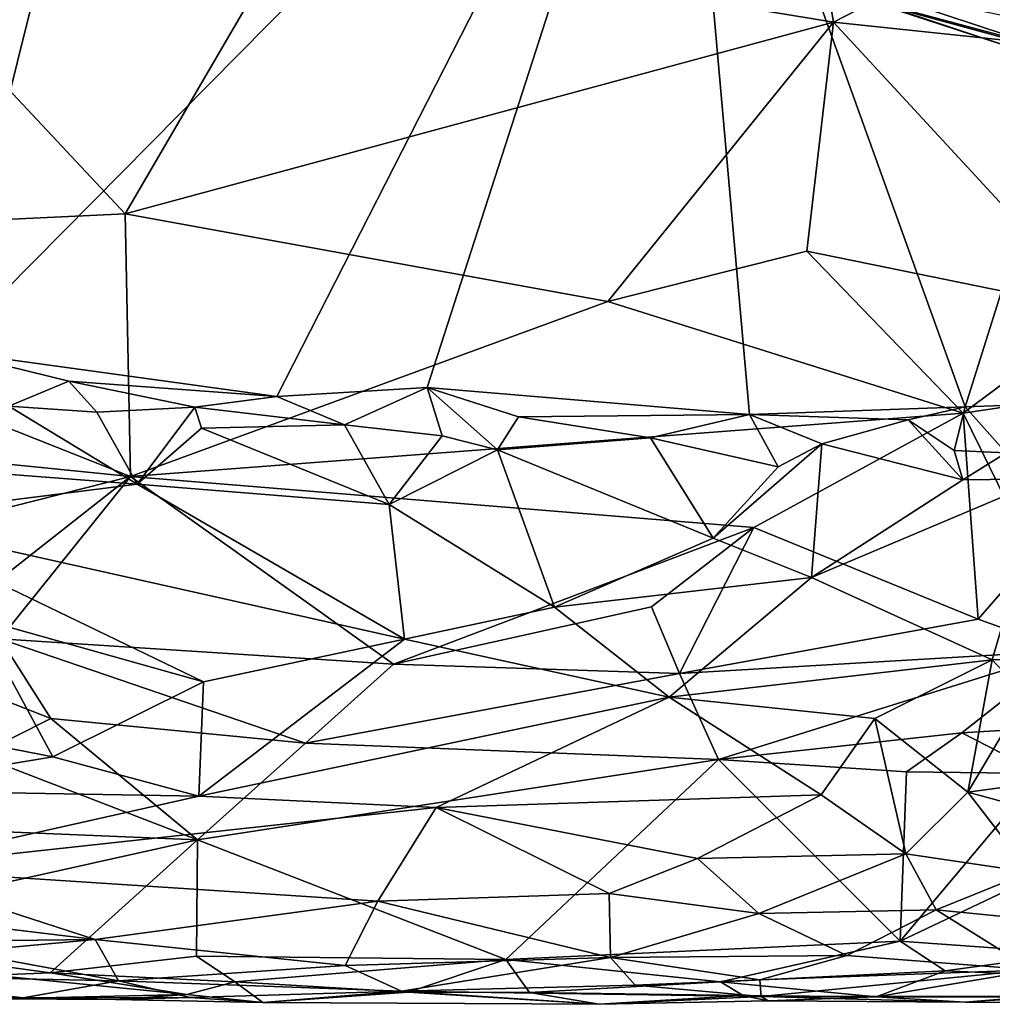
# Model space of a CAD drawing. Units: metres. Extents: x 22.31 to 26.92, y -2.14 to 2.39.
# Drawn here: x 24.17 to 24.73, y -2.13 to -1.56 of the extents above; entities that cross this region are included whole.
import ezdxf

# ---------------------------------------------------------------- set-up
doc = ezdxf.new("R2010")
doc.units = ezdxf.units.M

msp = doc.modelspace()

# ---------------------------------------------------------------- linework, layer by layer
at = {"layer": '1'}
for points in [[(23.83545, -1.73007, -0.18659), (23.44281, -1.36706, -0.19286), (24.38673, -0.70247, -0.19561)], [(23.99032, -1.7405, -0.18484), (23.83545, -1.73007, -0.18659), (24.38673, -0.70247, -0.19561)], [(23.99032, -1.7405, -0.18484), (24.38673, -0.70247, -0.19561), (24.12639, -1.74805, -0.18464)], [(24.12639, -1.74805, -0.18464), (24.38673, -0.70247, -0.19561), (24.55075, -1.31878, -0.18937)], [(24.31834, -1.77451, -0.1817), (24.12639, -1.74805, -0.18464), (24.55075, -1.31878, -0.18937)], [(24.31834, -1.77451, -0.1817), (24.55075, -1.31878, -0.18937), (24.40534, -1.76918, -0.18265)], [(24.40534, -1.76918, -0.18265), (24.55075, -1.31878, -0.18937), (24.5919, -1.78483, -0.18115)], [(24.5919, -1.78483, -0.18115), (24.55075, -1.31878, -0.18937), (24.71685, -1.78044, -0.18191)], [(24.71685, -1.78044, -0.18191), (24.55075, -1.31878, -0.18937), (24.84655, -1.36759, -0.18884)], [(24.60695, -1.35859, 1.65415), (24.32555, -1.50576, 1.46936), (24.6406, -1.55778, 1.40325)], [(24.60695, -1.35859, 1.65415), (24.6406, -1.55778, 1.40325), (24.74268, -1.50512, 1.47112)], [(24.71685, -1.78044, -0.18191), (24.84655, -1.36759, -0.18884), (24.76002, -1.77896, -0.18329)], [(23.8904, -1.68468, 1.21146), (24.23068, -1.66867, 1.24184), (24.07178, -1.49917, 1.47091)], [(24.07178, -1.49917, 1.47091), (24.23068, -1.66867, 1.24184), (24.32555, -1.50576, 1.46936)], [(24.23068, -1.66867, 1.24184), (24.6406, -1.55778, 1.40325), (24.32555, -1.50576, 1.46936)], [(25.04189, -1.60012, 1.34523), (24.74268, -1.50512, 1.47112), (24.6406, -1.55778, 1.40325)], [(24.65176, -1.54229, 5.25886), (24.65366, -1.53625, 5.18812), (24.75784, -1.5709, 5.22804)], [(24.65366, -1.53625, 5.18812), (24.73906, -1.55389, 5.15688), (24.75784, -1.5709, 5.22804)], [(24.65176, -1.54229, 5.25886), (24.75784, -1.5709, 5.22804), (24.74642, -1.57331, 5.30048)], [(24.65176, -1.54229, 5.25886), (24.74642, -1.57331, 5.30048), (24.66907, -1.5477, 5.42815)], [(24.74765, -1.56923, 5.45879), (24.66907, -1.5477, 5.42815), (24.74642, -1.57331, 5.30048)], [(24.75117, -1.55007, 5.60841), (24.66907, -1.5477, 5.42815), (24.74765, -1.56923, 5.45879)], [(24.6406, -1.55778, 1.40325), (24.23068, -1.66867, 1.24184), (24.5099, -1.71956, 1.17731)], [(24.6406, -1.55778, 1.40325), (24.5099, -1.71956, 1.17731), (24.62522, -1.69027, 1.22247)], [(24.6406, -1.55778, 1.40325), (24.62522, -1.69027, 1.22247), (24.79501, -1.72505, 1.17198)], [(24.6406, -1.55778, 1.40325), (24.79501, -1.72505, 1.17198), (25.04189, -1.60012, 1.34523)], [(23.8904, -1.68468, 1.21146), (24.23376, -1.82079, 1.01525), (24.23068, -1.66867, 1.24184)], [(24.5099, -1.71956, 1.17731), (24.23068, -1.66867, 1.24184), (24.23376, -1.82079, 1.01525)], [(23.8904, -1.68468, 1.21146), (23.90968, -1.78816, 1.0581), (24.23376, -1.82079, 1.01525)], [(24.62522, -1.69027, 1.22247), (24.5099, -1.71956, 1.17731), (24.71557, -1.78412, 1.08251)], [(24.62522, -1.69027, 1.22247), (24.71557, -1.78412, 1.08251), (24.79501, -1.72505, 1.17198)], [(24.5099, -1.71956, 1.17731), (24.23376, -1.82079, 1.01525), (24.71557, -1.78412, 1.08251)], [(24.79501, -1.72505, 1.17198), (24.71557, -1.78412, 1.08251), (24.90462, -1.75604, 1.12734)], [(24.1632, -1.78004, -0.17754), (24.12639, -1.74805, -0.18464), (24.198, -1.76553, -0.1823)], [(24.198, -1.76553, -0.1823), (24.12639, -1.74805, -0.18464), (24.31834, -1.77451, -0.1817)], [(24.71557, -1.78412, 1.08251), (24.75608, -1.86667, 0.9617), (24.90462, -1.75604, 1.12734)], [(24.1632, -1.78004, -0.17754), (24.198, -1.76553, -0.1823), (24.21416, -1.78347, -0.17737)], [(24.21416, -1.78347, -0.17737), (24.198, -1.76553, -0.1823), (24.27102, -1.78075, -0.17913)], [(24.27102, -1.78075, -0.17913), (24.198, -1.76553, -0.1823), (24.31834, -1.77451, -0.1817)], [(24.35761, -1.79095, -0.17788), (24.31834, -1.77451, -0.1817), (24.40534, -1.76918, -0.18265)], [(24.35761, -1.79095, -0.17788), (24.40534, -1.76918, -0.18265), (24.41404, -1.79727, -0.17616)], [(24.41404, -1.79727, -0.17616), (24.40534, -1.76918, -0.18265), (24.44615, -1.80533, -0.17424)], [(24.44615, -1.80533, -0.17424), (24.40534, -1.76918, -0.18265), (24.4582, -1.78622, -0.1805)], [(24.40534, -1.76918, -0.18265), (24.5919, -1.78483, -0.18115), (24.4582, -1.78622, -0.1805)], [(24.35761, -1.79095, -0.17788), (24.27102, -1.78075, -0.17913), (24.31834, -1.77451, -0.1817)], [(24.10616, -1.81527, -0.15289), (24.1632, -1.78004, -0.17754), (24.23757, -1.82515, -0.15244)], [(24.23757, -1.82515, -0.15244), (24.1632, -1.78004, -0.17754), (24.21416, -1.78347, -0.17737)], [(24.23757, -1.82515, -0.15244), (24.21416, -1.78347, -0.17737), (24.27102, -1.78075, -0.17913)], [(24.23376, -1.82079, 1.01525), (24.59445, -1.85028, 0.98239), (24.71557, -1.78412, 1.08251)], [(24.23757, -1.82515, -0.15244), (24.27102, -1.78075, -0.17913), (24.27477, -1.79277, -0.17391)], [(24.27477, -1.79277, -0.17391), (24.27102, -1.78075, -0.17913), (24.35761, -1.79095, -0.17788)], [(24.6838, -1.78809, -0.18032), (24.5919, -1.78483, -0.18115), (24.71685, -1.78044, -0.18191)], [(24.59445, -1.85028, 0.98239), (24.72424, -1.90343, 0.8998), (24.71557, -1.78412, 1.08251)], [(24.6838, -1.78809, -0.18032), (24.71685, -1.78044, -0.18191), (24.71034, -1.80573, -0.17679)], [(24.71034, -1.80573, -0.17679), (24.71685, -1.78044, -0.18191), (24.74054, -1.80703, -0.17767)], [(24.71557, -1.78412, 1.08251), (24.72424, -1.90343, 0.8998), (24.75608, -1.86667, 0.9617)], [(24.74054, -1.80703, -0.17767), (24.71685, -1.78044, -0.18191), (24.76002, -1.77896, -0.18329)], [(23.90968, -1.78816, 1.0581), (24.0022, -1.87951, 0.92911), (24.23376, -1.82079, 1.01525)], [(24.44615, -1.80533, -0.17424), (24.4582, -1.78622, -0.1805), (24.53474, -1.79837, -0.17853)], [(24.4582, -1.78622, -0.1805), (24.5919, -1.78483, -0.18115), (24.53474, -1.79837, -0.17853)], [(24.53474, -1.79837, -0.17853), (24.5919, -1.78483, -0.18115), (24.60857, -1.81517, -0.16908)], [(24.60857, -1.81517, -0.16908), (24.5919, -1.78483, -0.18115), (24.63386, -1.80193, -0.17639)], [(24.63386, -1.80193, -0.17639), (24.5919, -1.78483, -0.18115), (24.6838, -1.78809, -0.18032)], [(24.71541, -1.82269, -0.16744), (24.63386, -1.80193, -0.17639), (24.6838, -1.78809, -0.18032)], [(24.71541, -1.82269, -0.16744), (24.6838, -1.78809, -0.18032), (24.71034, -1.80573, -0.17679)], [(24.38347, -1.8371, -0.15015), (24.23757, -1.82515, -0.15244), (24.27477, -1.79277, -0.17391)], [(24.38347, -1.8371, -0.15015), (24.27477, -1.79277, -0.17391), (24.35761, -1.79095, -0.17788)], [(24.38347, -1.8371, -0.15015), (24.35761, -1.79095, -0.17788), (24.41404, -1.79727, -0.17616)], [(24.38347, -1.8371, -0.15015), (24.41404, -1.79727, -0.17616), (24.44615, -1.80533, -0.17424)], [(24.44615, -1.80533, -0.17424), (24.53474, -1.79837, -0.17853), (24.57093, -1.85649, -0.14159)], [(24.57093, -1.85649, -0.14159), (24.53474, -1.79837, -0.17853), (24.60857, -1.81517, -0.16908)], [(24.479, -1.89645, -0.10825), (24.38347, -1.8371, -0.15015), (24.44615, -1.80533, -0.17424)], [(24.479, -1.89645, -0.10825), (24.44615, -1.80533, -0.17424), (24.57093, -1.85649, -0.14159)], [(24.57093, -1.85649, -0.14159), (24.60857, -1.81517, -0.16908), (24.63386, -1.80193, -0.17639)], [(24.62788, -1.87919, -0.12856), (24.57093, -1.85649, -0.14159), (24.63386, -1.80193, -0.17639)], [(24.62788, -1.87919, -0.12856), (24.63386, -1.80193, -0.17639), (24.71541, -1.82269, -0.16744)], [(24.71541, -1.82269, -0.16744), (24.71034, -1.80573, -0.17679), (24.74054, -1.80703, -0.17767)], [(24.71541, -1.82269, -0.16744), (24.74054, -1.80703, -0.17767), (24.76317, -1.82219, -0.17298)], [(24.10616, -1.81527, -0.15289), (24.23757, -1.82515, -0.15244), (24.07993, -1.84509, -0.12961)], [(24.23376, -1.82079, 1.01525), (24.0022, -1.87951, 0.92911), (24.09936, -1.92631, 0.85424)], [(24.23376, -1.82079, 1.01525), (24.09936, -1.92631, 0.85424), (24.15809, -1.91487, 0.87267)], [(24.23376, -1.82079, 1.01525), (24.15809, -1.91487, 0.87267), (24.3859, -1.92945, 0.85553)], [(24.59445, -1.85028, 0.98239), (24.23376, -1.82079, 1.01525), (24.3859, -1.92945, 0.85553)], [(24.62788, -1.87919, -0.12856), (24.71541, -1.82269, -0.16744), (24.76317, -1.82219, -0.17298)], [(24.73235, -1.92693, -0.09454), (24.62788, -1.87919, -0.12856), (24.76317, -1.82219, -0.17298)], [(24.73235, -1.92693, -0.09454), (24.76317, -1.82219, -0.17298), (24.86618, -1.92455, -0.10073)], [(24.07993, -1.84509, -0.12961), (24.23757, -1.82515, -0.15244), (24.39227, -1.91499, -0.08905)], [(24.23757, -1.82515, -0.15244), (24.38347, -1.8371, -0.15015), (24.39227, -1.91499, -0.08905)], [(24.39227, -1.91499, -0.08905), (24.38347, -1.8371, -0.15015), (24.479, -1.89645, -0.10825)], [(24.14529, -1.90299, -0.08486), (24.07993, -1.84509, -0.12961), (24.27601, -1.93973, -0.06029)], [(24.27601, -1.93973, -0.06029), (24.07993, -1.84509, -0.12961), (24.39227, -1.91499, -0.08905)], [(24.59445, -1.85028, 0.98239), (24.3859, -1.92945, 0.85553), (24.53524, -1.8962, 0.91167)], [(24.59445, -1.85028, 0.98239), (24.53524, -1.8962, 0.91167), (24.5514, -1.93493, 0.84753)], [(24.59445, -1.85028, 0.98239), (24.5514, -1.93493, 0.84753), (24.72424, -1.90343, 0.8998)], [(24.62788, -1.87919, -0.12856), (24.479, -1.89645, -0.10825), (24.57093, -1.85649, -0.14159)], [(24.75608, -1.86667, 0.9617), (24.72424, -1.90343, 0.8998), (24.77495, -1.92165, 0.87334)], [(24.479, -1.89645, -0.10825), (24.62788, -1.87919, -0.12856), (24.54545, -1.94853, -0.06659)], [(24.54545, -1.94853, -0.06659), (24.62788, -1.87919, -0.12856), (24.73235, -1.92693, -0.09454)], [(24.3859, -1.92945, 0.85553), (24.5514, -1.93493, 0.84753), (24.53524, -1.8962, 0.91167)], [(24.39227, -1.91499, -0.08905), (24.479, -1.89645, -0.10825), (24.54545, -1.94853, -0.06659)], [(23.94614, -1.93577, -0.04714), (24.14529, -1.90299, -0.08486), (24.18877, -1.98309, -0.00996)], [(24.18877, -1.98309, -0.00996), (24.14529, -1.90299, -0.08486), (24.27601, -1.93973, -0.06029)], [(24.72424, -1.90343, 0.8998), (24.5514, -1.93493, 0.84753), (24.77495, -1.92165, 0.87334)], [(24.15809, -1.91487, 0.87267), (24.09936, -1.92631, 0.85424), (24.18751, -1.96093, 0.79142)], [(24.15809, -1.91487, 0.87267), (24.18751, -1.96093, 0.79142), (24.33489, -1.97518, 0.76574)], [(24.15809, -1.91487, 0.87267), (24.33489, -1.97518, 0.76574), (24.3859, -1.92945, 0.85553)], [(24.27319, -2.00588, 0.01069), (24.27601, -1.93973, -0.06029), (24.39227, -1.91499, -0.08905)], [(24.27319, -2.00588, 0.01069), (24.39227, -1.91499, -0.08905), (24.54545, -1.94853, -0.06659)], [(24.09936, -1.92631, 0.85424), (24.14533, -1.9822, 0.74867), (24.18751, -1.96093, 0.79142)], [(24.5514, -1.93493, 0.84753), (24.57396, -1.9847, 0.75147), (24.77495, -1.92165, 0.87334)], [(24.57396, -1.9847, 0.75147), (24.71482, -1.96917, 0.77893), (24.77495, -1.92165, 0.87334)], [(24.71482, -1.96917, 0.77893), (24.79826, -1.9641, 0.79817), (24.77495, -1.92165, 0.87334)], [(24.75174, -1.94735, -0.07701), (24.73235, -1.92693, -0.09454), (24.86618, -1.92455, -0.10073)], [(24.3859, -1.92945, 0.85553), (24.33489, -1.97518, 0.76574), (24.5514, -1.93493, 0.84753)], [(24.6645, -1.96092, -0.06085), (24.54545, -1.94853, -0.06659), (24.73235, -1.92693, -0.09454)], [(24.71836, -2.00355, -0.019), (24.6645, -1.96092, -0.06085), (24.73235, -1.92693, -0.09454)], [(24.71836, -2.00355, -0.019), (24.73235, -1.92693, -0.09454), (24.75174, -1.94735, -0.07701)], [(24.07288, -2.00236, 0.01911), (23.94614, -1.93577, -0.04714), (24.18877, -1.98309, -0.00996)], [(24.33489, -1.97518, 0.76574), (24.57396, -1.9847, 0.75147), (24.5514, -1.93493, 0.84753)], [(24.18877, -1.98309, -0.00996), (24.27601, -1.93973, -0.06029), (24.27319, -2.00588, 0.01069)], [(24.27319, -2.00588, 0.01069), (24.54545, -1.94853, -0.06659), (24.41057, -2.01247, 0.01061)], [(24.41057, -2.01247, 0.01061), (24.54545, -1.94853, -0.06659), (24.63337, -2.00506, -0.01148)], [(24.63337, -2.00506, -0.01148), (24.54545, -1.94853, -0.06659), (24.6645, -1.96092, -0.06085)], [(24.71836, -2.00355, -0.019), (24.75174, -1.94735, -0.07701), (24.89043, -1.98021, -0.05226)], [(24.14533, -1.9822, 0.74867), (24.27242, -2.03107, 0.63116), (24.18751, -1.96093, 0.79142)], [(24.33489, -1.97518, 0.76574), (24.18751, -1.96093, 0.79142), (24.27242, -2.03107, 0.63116)], [(24.68242, -2.03936, 0.02917), (24.63337, -2.00506, -0.01148), (24.6645, -1.96092, -0.06085)], [(24.68242, -2.03936, 0.02917), (24.6645, -1.96092, -0.06085), (24.71836, -2.00355, -0.019)], [(24.71482, -1.96917, 0.77893), (24.76075, -1.99283, 0.73397), (24.79826, -1.9641, 0.79817)], [(24.57396, -1.9847, 0.75147), (24.68283, -1.99177, 0.73439), (24.71482, -1.96917, 0.77893)], [(24.71482, -1.96917, 0.77893), (24.68283, -1.99177, 0.73439), (24.76075, -1.99283, 0.73397)], [(24.27242, -2.03107, 0.63116), (24.57396, -1.9847, 0.75147), (24.33489, -1.97518, 0.76574)], [(24.02709, -2.02091, 0.65082), (24.27242, -2.03107, 0.63116), (24.14533, -1.9822, 0.74867)], [(24.07288, -2.00236, 0.01911), (24.18877, -1.98309, -0.00996), (24.27319, -2.00588, 0.01069)], [(24.80207, -2.02637, 0.00318), (24.71836, -2.00355, -0.019), (24.89043, -1.98021, -0.05226)], [(24.27242, -2.03107, 0.63116), (24.45086, -2.10044, 0.44544), (24.57396, -1.9847, 0.75147)], [(24.67908, -2.08991, 0.48002), (24.57396, -1.9847, 0.75147), (24.45086, -2.10044, 0.44544)], [(24.68283, -1.99177, 0.73439), (24.57396, -1.9847, 0.75147), (24.67908, -2.08991, 0.48002)], [(24.68283, -1.99177, 0.73439), (24.67908, -2.08991, 0.48002), (24.76075, -1.99283, 0.73397)], [(24.67908, -2.08991, 0.48002), (24.82341, -2.02135, 0.66497), (24.76075, -1.99283, 0.73397)], [(24.08647, -2.04779, 0.07893), (24.07288, -2.00236, 0.01911), (24.27319, -2.00588, 0.01069)], [(24.08647, -2.04779, 0.07893), (24.27319, -2.00588, 0.01069), (24.41057, -2.01247, 0.01061)], [(24.56194, -2.04194, 0.03995), (24.41057, -2.01247, 0.01061), (24.63337, -2.00506, -0.01148)], [(24.56194, -2.04194, 0.03995), (24.63337, -2.00506, -0.01148), (24.68242, -2.03936, 0.02917)], [(24.68242, -2.03936, 0.02917), (24.71836, -2.00355, -0.019), (24.75401, -2.04986, 0.03615)], [(24.75401, -2.04986, 0.03615), (24.71836, -2.00355, -0.019), (24.80207, -2.02637, 0.00318)], [(24.37679, -2.06668, 0.08651), (24.08647, -2.04779, 0.07893), (24.41057, -2.01247, 0.01061)], [(24.51067, -2.0622, 0.07235), (24.37679, -2.06668, 0.08651), (24.41057, -2.01247, 0.01061)], [(24.51067, -2.0622, 0.07235), (24.41057, -2.01247, 0.01061), (24.56194, -2.04194, 0.03995)], [(24.02709, -2.02091, 0.65082), (24.02617, -2.08592, 0.48629), (24.27242, -2.03107, 0.63116)], [(24.67908, -2.08991, 0.48002), (24.77843, -2.09691, 0.46478), (24.82341, -2.02135, 0.66497)], [(24.02617, -2.08592, 0.48629), (24.18713, -2.10819, 0.41876), (24.27242, -2.03107, 0.63116)], [(24.27242, -2.03107, 0.63116), (24.18713, -2.10819, 0.41876), (24.2719, -2.09842, 0.4514)], [(24.27242, -2.03107, 0.63116), (24.2719, -2.09842, 0.4514), (24.45086, -2.10044, 0.44544)], [(24.59736, -2.07388, 0.08393), (24.56194, -2.04194, 0.03995), (24.68242, -2.03936, 0.02917)], [(24.59736, -2.07388, 0.08393), (24.68242, -2.03936, 0.02917), (24.70007, -2.07175, 0.07513)], [(24.70007, -2.07175, 0.07513), (24.68242, -2.03936, 0.02917), (24.75401, -2.04986, 0.03615)], [(24.59736, -2.07388, 0.08393), (24.51067, -2.0622, 0.07235), (24.56194, -2.04194, 0.03995)], [(23.95452, -2.05758, 0.10388), (24.08647, -2.04779, 0.07893), (24.21327, -2.08878, 0.13823)], [(24.21327, -2.08878, 0.13823), (24.08647, -2.04779, 0.07893), (24.37679, -2.06668, 0.08651)], [(24.70007, -2.07175, 0.07513), (24.75401, -2.04986, 0.03615), (24.76023, -2.07771, 0.0781)], [(24.01232, -2.09126, 0.16664), (23.95452, -2.05758, 0.10388), (24.21327, -2.08878, 0.13823)], [(24.51142, -2.09923, 0.13953), (24.37679, -2.06668, 0.08651), (24.51067, -2.0622, 0.07235)], [(24.51142, -2.09923, 0.13953), (24.51067, -2.0622, 0.07235), (24.59736, -2.07388, 0.08393)], [(24.35802, -2.10399, 0.16526), (24.21327, -2.08878, 0.13823), (24.37679, -2.06668, 0.08651)], [(24.35802, -2.10399, 0.16526), (24.37679, -2.06668, 0.08651), (24.51142, -2.09923, 0.13953)], [(24.51142, -2.09923, 0.13953), (24.59736, -2.07388, 0.08393), (24.64832, -2.09819, 0.13056)], [(24.64832, -2.09819, 0.13056), (24.59736, -2.07388, 0.08393), (24.70007, -2.07175, 0.07513)], [(24.64832, -2.09819, 0.13056), (24.70007, -2.07175, 0.07513), (24.75563, -2.10647, 0.13837)], [(24.75563, -2.10647, 0.13837), (24.70007, -2.07175, 0.07513), (24.76023, -2.07771, 0.0781)], [(24.02617, -2.08592, 0.48629), (24.15389, -2.10954, 0.40811), (24.18713, -2.10819, 0.41876)], [(24.01232, -2.09126, 0.16664), (24.21327, -2.08878, 0.13823), (24.13583, -2.09603, 0.16202)], [(24.13583, -2.09603, 0.16202), (24.21327, -2.08878, 0.13823), (24.22676, -2.11279, 0.20179)], [(24.22676, -2.11279, 0.20179), (24.21327, -2.08878, 0.13823), (24.35802, -2.10399, 0.16526)], [(24.45086, -2.10044, 0.44544), (24.57507, -2.11338, 0.39421), (24.67908, -2.08991, 0.48002)], [(24.57507, -2.11338, 0.39421), (24.70515, -2.10708, 0.42242), (24.67908, -2.08991, 0.48002)], [(24.67908, -2.08991, 0.48002), (24.70515, -2.10708, 0.42242), (24.77843, -2.09691, 0.46478)], [(24.05587, -2.10927, 0.2126), (24.13583, -2.09603, 0.16202), (24.22676, -2.11279, 0.20179)], [(24.77843, -2.09691, 0.46478), (24.70515, -2.10708, 0.42242), (24.7444, -2.10874, 0.42333)], [(24.2719, -2.09842, 0.4514), (24.18713, -2.10819, 0.41876), (24.2941, -2.1133, 0.39362)], [(24.2719, -2.09842, 0.4514), (24.2941, -2.1133, 0.39362), (24.45086, -2.10044, 0.44544)], [(24.45086, -2.10044, 0.44544), (24.2941, -2.1133, 0.39362), (24.39444, -2.11926, 0.36312)], [(24.35802, -2.10399, 0.16526), (24.51142, -2.09923, 0.13953), (24.39052, -2.11882, 0.213)], [(24.39052, -2.11882, 0.213), (24.51142, -2.09923, 0.13953), (24.52571, -2.11524, 0.19177)], [(24.45086, -2.10044, 0.44544), (24.39444, -2.11926, 0.36312), (24.46466, -2.11955, 0.36095)], [(24.45086, -2.10044, 0.44544), (24.46466, -2.11955, 0.36095), (24.57507, -2.11338, 0.39421)], [(24.51142, -2.09923, 0.13953), (24.64832, -2.09819, 0.13056), (24.59785, -2.11227, 0.17329)], [(24.59785, -2.11227, 0.17329), (24.52571, -2.11524, 0.19177), (24.51142, -2.09923, 0.13953)], [(24.59785, -2.11227, 0.17329), (24.64832, -2.09819, 0.13056), (24.75563, -2.10647, 0.13837)], [(24.15389, -2.10954, 0.40811), (24.26638, -2.12068, 0.34654), (24.18713, -2.10819, 0.41876)], [(24.18713, -2.10819, 0.41876), (24.26638, -2.12068, 0.34654), (24.2941, -2.1133, 0.39362)], [(24.39052, -2.11882, 0.213), (24.22676, -2.11279, 0.20179), (24.35802, -2.10399, 0.16526)], [(24.57507, -2.11338, 0.39421), (24.66521, -2.12214, 0.3392), (24.70515, -2.10708, 0.42242)], [(24.5987, -2.12178, 0.22656), (24.59785, -2.11227, 0.17329), (24.75563, -2.10647, 0.13837)], [(24.5987, -2.12178, 0.22656), (24.75563, -2.10647, 0.13837), (24.75646, -2.12181, 0.20964)], [(24.70515, -2.10708, 0.42242), (24.66521, -2.12214, 0.3392), (24.7444, -2.10874, 0.42333)], [(24.7444, -2.10874, 0.42333), (24.66521, -2.12214, 0.3392), (24.75931, -2.1222, 0.34706)], [(24.09848, -2.12133, 0.27323), (24.05587, -2.10927, 0.2126), (24.17154, -2.12255, 0.25886)], [(24.17154, -2.12255, 0.25886), (24.05587, -2.10927, 0.2126), (24.22676, -2.11279, 0.20179)], [(24.15389, -2.10954, 0.40811), (24.15694, -2.12319, 0.30908), (24.26638, -2.12068, 0.34654)], [(24.17154, -2.12255, 0.25886), (24.22676, -2.11279, 0.20179), (24.26823, -2.12253, 0.25529)], [(24.26823, -2.12253, 0.25529), (24.22676, -2.11279, 0.20179), (24.39052, -2.11882, 0.213)], [(24.26638, -2.12068, 0.34654), (24.31026, -2.12535, 0.29149), (24.2941, -2.1133, 0.39362)], [(24.2941, -2.1133, 0.39362), (24.31026, -2.12535, 0.29149), (24.39444, -2.11926, 0.36312)], [(24.46466, -2.11955, 0.36095), (24.58832, -2.12135, 0.34103), (24.57507, -2.11338, 0.39421)], [(24.52571, -2.11524, 0.19177), (24.59785, -2.11227, 0.17329), (24.5987, -2.12178, 0.22656)], [(24.57507, -2.11338, 0.39421), (24.58832, -2.12135, 0.34103), (24.66521, -2.12214, 0.3392)], [(24.31026, -2.12535, 0.29149), (24.26823, -2.12253, 0.25529), (24.39052, -2.11882, 0.213)], [(24.31026, -2.12535, 0.29149), (24.39052, -2.11882, 0.213), (24.50495, -2.12638, 0.2808)], [(24.31026, -2.12535, 0.29149), (24.50495, -2.12638, 0.2808), (24.39444, -2.11926, 0.36312)], [(24.39052, -2.11882, 0.213), (24.52571, -2.11524, 0.19177), (24.5987, -2.12178, 0.22656)], [(24.50495, -2.12638, 0.2808), (24.39052, -2.11882, 0.213), (24.5987, -2.12178, 0.22656)], [(24.39444, -2.11926, 0.36312), (24.50495, -2.12638, 0.2808), (24.46466, -2.11955, 0.36095)], [(24.46466, -2.11955, 0.36095), (24.50495, -2.12638, 0.2808), (24.58832, -2.12135, 0.34103)], [(24.09848, -2.12133, 0.27323), (24.17154, -2.12255, 0.25886), (24.15694, -2.12319, 0.30908)], [(24.26638, -2.12068, 0.34654), (24.15694, -2.12319, 0.30908), (24.22503, -2.12366, 0.3115)], [(24.15694, -2.12319, 0.30908), (24.17154, -2.12255, 0.25886), (24.22503, -2.12366, 0.3115)], [(24.22503, -2.12366, 0.3115), (24.17154, -2.12255, 0.25886), (24.26823, -2.12253, 0.25529)], [(24.26638, -2.12068, 0.34654), (24.22503, -2.12366, 0.3115), (24.31026, -2.12535, 0.29149)], [(24.22503, -2.12366, 0.3115), (24.26823, -2.12253, 0.25529), (24.31026, -2.12535, 0.29149)], [(24.58832, -2.12135, 0.34103), (24.50495, -2.12638, 0.2808), (24.60283, -2.12442, 0.27667)], [(24.50495, -2.12638, 0.2808), (24.5987, -2.12178, 0.22656), (24.60283, -2.12442, 0.27667)], [(24.58832, -2.12135, 0.34103), (24.60283, -2.12442, 0.27667), (24.66521, -2.12214, 0.3392)], [(24.60283, -2.12442, 0.27667), (24.5987, -2.12178, 0.22656), (24.71669, -2.12521, 0.28141)], [(24.71669, -2.12521, 0.28141), (24.5987, -2.12178, 0.22656), (24.75646, -2.12181, 0.20964)], [(24.66521, -2.12214, 0.3392), (24.60283, -2.12442, 0.27667), (24.71669, -2.12521, 0.28141)], [(24.66521, -2.12214, 0.3392), (24.71669, -2.12521, 0.28141), (24.75931, -2.1222, 0.34706)], [(24.71669, -2.12521, 0.28141), (24.75646, -2.12181, 0.20964), (24.77526, -2.12546, 0.24177)], [(24.75931, -2.1222, 0.34706), (24.71669, -2.12521, 0.28141), (24.80261, -2.12549, 0.29957)], [(24.80261, -2.12549, 0.29957), (24.71669, -2.12521, 0.28141), (24.77526, -2.12546, 0.24177)]]:
    msp.add_3dface(points, dxfattribs=at)

doc.saveas('drawing.dxf')
